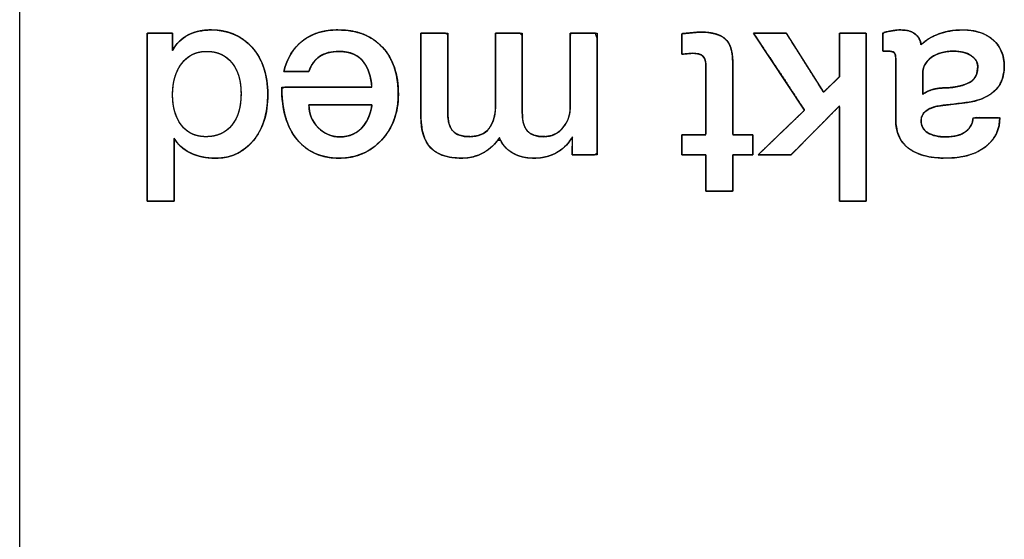
# Model space of a CAD drawing. Units: millimetres. Extents: x 5 to 1169, y 20 to 821.
# Drawn here: x 425 to 434, y 78 to 83 of the extents above; entities that cross this region are included whole.
import ezdxf

# ---------------------------------------------------------------- set-up
doc = ezdxf.new("R2010")
doc.units = ezdxf.units.MM
doc.layers.add('Silkprint', color=7, linetype='Continuous')

msp = doc.modelspace()

# ---------------------------------------------------------------- linework, layer by layer
at = {"layer": 'Silkprint', "color": 7, "linetype": 'Continuous'}
for points in [[(425.4186, 69.4092), (425.4186, 69.4092), (425.4186, 87.4092), (425.4186, 87.4092)], [(426.5377, 81.3766), (426.5377, 81.3766), (426.5377, 82.8502), (426.5377, 82.8502)], [(426.5377, 82.8502), (426.5377, 82.8502), (426.7605, 82.8502), (426.7605, 82.8502)], [(426.7605, 82.8502), (426.7605, 82.8502), (426.7605, 82.6974), (426.7605, 82.6974)], [(428.9399, 82.8502), (428.9399, 82.8502), (429.1752, 82.8502), (429.1752, 82.8502)], [(428.9399, 82.1195), (428.9399, 82.1195), (428.9399, 82.8502), (428.9399, 82.8502)], [(429.1752, 82.8502), (429.1752, 82.8502), (429.1752, 82.1546), (429.1752, 82.1546)], [(429.5941, 82.2083), (429.5941, 82.2083), (429.5941, 82.8502), (429.5941, 82.8502)], [(429.5941, 82.8502), (429.5941, 82.8502), (429.8294, 82.8502), (429.8294, 82.8502)], [(429.8294, 82.8502), (429.8294, 82.8502), (429.8294, 82.1546), (429.8294, 82.1546)], [(430.2504, 82.2022), (430.2504, 82.2022), (430.2504, 82.8502), (430.2504, 82.8502)], [(430.2504, 82.8502), (430.2504, 82.8502), (430.4857, 82.8502), (430.4857, 82.8502)], [(430.4857, 82.8502), (430.4857, 82.8502), (430.4857, 81.7832), (430.4857, 81.7832)], [(431.2286, 82.846), (431.2286, 82.846), (431.3876, 82.8605), (431.3876, 82.8605)], [(431.2286, 82.6665), (431.2286, 82.6665), (431.2286, 82.846), (431.2286, 82.846)], [(431.8602, 82.8502), (431.8602, 82.8502), (432.146, 82.8509), (432.146, 82.8509)], [(432.308, 82.1753), (432.308, 82.1753), (431.8602, 82.8502), (431.8602, 82.8502)], [(432.146, 82.8509), (432.146, 82.8509), (432.4732, 82.3321), (432.4732, 82.3321)], [(432.6135, 82.4684), (432.6135, 82.4684), (432.6135, 82.8502), (432.6135, 82.8502)], [(432.6135, 82.8502), (432.6135, 82.8502), (432.8487, 82.8502), (432.8487, 82.8502)], [(432.8487, 82.8502), (432.8487, 82.8502), (432.8487, 81.3766), (432.8487, 81.3766)], [(432.9953, 82.6933), (432.9953, 82.6933), (432.9953, 82.855), (432.9953, 82.855)], [(431.3194, 82.6748), (431.3194, 82.6748), (431.2286, 82.6665), (431.2286, 82.6665)], [(433.0407, 82.6933), (433.0407, 82.6933), (432.9953, 82.6933), (432.9953, 82.6933)], [(433.1068, 82.0927), (433.1068, 82.0927), (433.1068, 82.6334), (433.1068, 82.6334)], [(431.4412, 81.9586), (431.4412, 81.9586), (431.4412, 82.5551), (431.4412, 82.5551)], [(431.6765, 82.6046), (431.6765, 82.6046), (431.6765, 81.9586), (431.6765, 81.9586)], [(427.9576, 82.5158), (427.9576, 82.5158), (427.7367, 82.5158), (427.7367, 82.5158)], [(432.4732, 82.3321), (432.4732, 82.3321), (432.6135, 82.4684), (432.6135, 82.4684)], [(433.3441, 82.4931), (433.3441, 82.4931), (433.3441, 82.3136), (433.3441, 82.3136)], [(427.7182, 82.3776), (427.7182, 82.3776), (428.5106, 82.3776), (428.5106, 82.3776)], [(428.5106, 82.2228), (428.5106, 82.2228), (427.9576, 82.2228), (427.9576, 82.2228)], [(432.6135, 82.2124), (432.6135, 82.2124), (432.1883, 81.7832), (432.1883, 81.7832)], [(432.6135, 81.3766), (432.6135, 81.3766), (432.6135, 82.2124), (432.6135, 82.2124)], [(431.8994, 81.7832), (431.8994, 81.7832), (432.308, 82.1753), (432.308, 82.1753)], [(433.7857, 82.1093), (433.7857, 82.1093), (434.0211, 82.1093), (434.0211, 82.1093)], [(426.775, 81.9297), (426.775, 81.9297), (426.775, 81.3766), (426.775, 81.3766)], [(430.2669, 81.7832), (430.2669, 81.7832), (430.269, 81.9421), (430.269, 81.9421)], [(431.2286, 81.7832), (431.2286, 81.7832), (431.2286, 81.9586), (431.2286, 81.9586)], [(431.2286, 81.9586), (431.2286, 81.9586), (431.4412, 81.9586), (431.4412, 81.9586)], [(431.6765, 81.9586), (431.6765, 81.9586), (431.854, 81.9586), (431.854, 81.9586)], [(431.854, 81.9586), (431.854, 81.9586), (431.854, 81.7832), (431.854, 81.7832)], [(430.4857, 81.7832), (430.4857, 81.7832), (430.2669, 81.7832), (430.2669, 81.7832)], [(431.4412, 81.7832), (431.4412, 81.7832), (431.2286, 81.7832), (431.2286, 81.7832)], [(431.4412, 81.4633), (431.4412, 81.4633), (431.4412, 81.7832), (431.4412, 81.7832)], [(431.854, 81.7832), (431.854, 81.7832), (431.6765, 81.7832), (431.6765, 81.7832)], [(431.6765, 81.7832), (431.6765, 81.7832), (431.6765, 81.4633), (431.6765, 81.4633)], [(432.1883, 81.7832), (432.1883, 81.7832), (431.8994, 81.7832), (431.8994, 81.7832)], [(431.6765, 81.4633), (431.6765, 81.4633), (431.4412, 81.4633), (431.4412, 81.4633)], [(426.775, 81.3766), (426.775, 81.3766), (426.5377, 81.3766), (426.5377, 81.3766)], [(432.8487, 81.3766), (432.8487, 81.3766), (432.6135, 81.3766), (432.6135, 81.3766)]]:
    msp.add_open_spline(points, degree=3, dxfattribs=at)
for points, degree, knots in [([(426.7605, 82.6974), (426.7731, 82.7202), (426.7871, 82.7416), (426.8027, 82.7613), (426.8197, 82.7796), (426.8383, 82.7963), (426.8583, 82.8115), (426.8799, 82.8251), (426.9029, 82.8372), (426.9268, 82.8478), (426.9515, 82.8568), (426.9769, 82.8643), (427.003, 82.8703), (427.0299, 82.8747), (427.0575, 82.8776), (427.0858, 82.879), (427.1326, 82.8781), (427.1883, 82.8722), (427.2408, 82.8612), (427.2902, 82.8449), (427.3366, 82.8233), (427.38, 82.7966), (427.4202, 82.7646), (427.4575, 82.7273), (427.4909, 82.6857), (427.5198, 82.6405), (427.544, 82.592), (427.5636, 82.5401), (427.5787, 82.4847), (427.5891, 82.4259), (427.5949, 82.3637), (427.5962, 82.2984), (427.593, 82.2349), (427.5855, 82.1748), (427.5737, 82.1182), (427.5576, 82.0649), (427.5372, 82.0151), (427.5124, 81.9687), (427.4833, 81.9257), (427.4501, 81.8864), (427.4143, 81.852), (427.3761, 81.8228), (427.3354, 81.7988), (427.2923, 81.7799), (427.2467, 81.7662), (427.1987, 81.7577), (427.1483, 81.7543), (427.1129, 81.7548), (427.0814, 81.7569), (427.0509, 81.7606), (427.0213, 81.7659), (426.9927, 81.7727), (426.965, 81.7811), (426.9383, 81.7911), (426.9125, 81.8026), (426.8882, 81.8155), (426.8657, 81.8296), (426.8451, 81.8449), (426.8264, 81.8614), (426.8095, 81.8791), (426.7945, 81.8981), (426.7813, 81.9183), (426.775, 81.9239), (426.775, 81.8774), (426.775, 81.796), (426.775, 81.6945), (426.775, 81.5873), (426.775, 81.4891), (426.775, 81.4145), (426.775, 81.378), (426.7683, 81.3766), (426.7431, 81.3766), (426.7049, 81.3766), (426.6599, 81.3766), (426.6144, 81.3766), (426.5748, 81.3766), (426.5471, 81.3766), (426.5377, 81.377), (426.5377, 81.4551), (426.5377, 81.6408), (426.5377, 81.8953), (426.5377, 82.1796), (426.5377, 82.455), (426.5377, 82.6825), (426.5377, 82.8234), (426.5393, 82.8502), (426.5567, 82.8502), (426.5886, 82.8502), (426.6291, 82.8502), (426.6723, 82.8502), (426.7124, 82.8502), (426.7434, 82.8502), (426.7594, 82.8502), (426.7605, 82.8467), (426.7605, 82.8312), (426.7605, 82.8071), (426.7605, 82.7783), (426.7605, 82.749), (426.7605, 82.723), (426.7605, 82.7044), (426.7605, 82.6974)], 1, [0, 0, 0.005102, 0.010096, 0.015017, 0.019901, 0.024784, 0.029702, 0.034692, 0.039778, 0.044892, 0.050029, 0.055209, 0.060453, 0.065778, 0.071204, 0.076746, 0.085905, 0.09684, 0.107339, 0.117524, 0.127526, 0.137485, 0.147544, 0.157838, 0.168291, 0.178763, 0.189371, 0.20023, 0.211449, 0.223123, 0.23534, 0.248113, 0.260546, 0.272387, 0.283707, 0.294587, 0.305119, 0.315406, 0.325554, 0.335613, 0.345319, 0.354729, 0.36397, 0.373175, 0.38248, 0.392014, 0.401899, 0.408813, 0.414983, 0.420996, 0.426871, 0.432627, 0.438285, 0.443865, 0.449391, 0.45477, 0.459953, 0.464969, 0.469853, 0.474641, 0.479373, 0.484087, 0.485746, 0.494855, 0.510764, 0.530621, 0.551575, 0.570774, 0.585367, 0.592501, 0.593832, 0.598768, 0.606245, 0.61504, 0.623928, 0.631688, 0.637094, 0.63894, 0.654218, 0.690534, 0.740292, 0.795894, 0.849743, 0.894241, 0.921791, 0.927038, 0.930449, 0.936688, 0.944605, 0.953052, 0.960881, 0.966943, 0.970089, 0.970801, 0.973821, 0.978538, 0.984163, 0.98991, 0.99499, 0.998616, 1, 1]), ([(426.7605, 82.6974), (426.7908, 82.758), (426.8358, 82.8034), (426.8957, 82.8337), (426.9555, 82.8639), (427.0227, 82.8791), (427.0969, 82.8791), (427.2483, 82.8791), (427.3693, 82.8275), (427.4602, 82.7243), (427.551, 82.6211), (427.5963, 82.4842), (427.5963, 82.3136), (427.5963, 82.1444), (427.5537, 82.0088), (427.4684, 81.9071), (427.3831, 81.8052), (427.2737, 81.7543), (427.1403, 81.7543), (427.0563, 81.7543), (426.9817, 81.7698), (426.9164, 81.8008), (426.8509, 81.8317), (426.8039, 81.8747), (426.775, 81.9297)], 3, [0, 0, 0, 0, 0.125, 0.125, 0.125, 0.25, 0.25, 0.25, 0.375, 0.375, 0.375, 0.5, 0.5, 0.5, 0.625, 0.625, 0.625, 0.75, 0.75, 0.75, 0.875, 0.875, 0.875, 1, 1, 1, 1]), ([(427.7367, 82.5158), (427.7504, 82.5628), (427.7671, 82.6067), (427.787, 82.6476), (427.8099, 82.6853), (427.8358, 82.72), (427.8649, 82.7517), (427.897, 82.7802), (427.932, 82.8055), (427.9697, 82.827), (428.0101, 82.8449), (428.0532, 82.859), (428.0989, 82.8693), (428.1473, 82.876), (428.1984, 82.8789), (428.2619, 82.8776), (428.3262, 82.8704), (428.3862, 82.8573), (428.442, 82.8383), (428.4936, 82.8134), (428.541, 82.7826), (428.5842, 82.7459), (428.623, 82.7035), (428.6564, 82.6566), (428.6843, 82.6052), (428.7067, 82.5494), (428.7236, 82.4891), (428.735, 82.4243), (428.7409, 82.3551), (428.7413, 82.2849), (428.7359, 82.2203), (428.7249, 82.1589), (428.708, 82.1007), (428.6855, 82.0458), (428.6571, 81.9942), (428.6231, 81.9458), (428.5833, 81.9007), (428.5399, 81.8611), (428.4932, 81.8277), (428.4434, 81.8006), (428.3904, 81.7797), (428.3343, 81.765), (428.275, 81.7566), (428.2124, 81.7543), (428.1496, 81.7584), (428.0906, 81.7688), (428.0355, 81.7856), (427.9842, 81.8088), (427.9367, 81.8382), (427.8931, 81.8741), (427.8534, 81.9163), (427.8182, 81.9643), (427.7882, 82.0177), (427.7636, 82.0765), (427.7443, 82.1407), (427.7303, 82.2103), (427.7216, 82.2853), (427.7182, 82.3656), (427.7497, 82.3776), (427.851, 82.3776), (427.9971, 82.3776), (428.1618, 82.3776), (428.3191, 82.3776), (428.4428, 82.3776), (428.5069, 82.3776), (428.5073, 82.4046), (428.5014, 82.4402), (428.494, 82.4734), (428.4849, 82.504), (428.4744, 82.5322), (428.4622, 82.5579), (428.4485, 82.581), (428.4304, 82.6057), (428.4074, 82.6297), (428.3811, 82.6498), (428.3517, 82.6659), (428.3191, 82.6781), (428.2833, 82.6863), (428.2444, 82.6905), (428.2084, 82.691), (428.1807, 82.6894), (428.1544, 82.6859), (428.1297, 82.6807), (428.1064, 82.6738), (428.0846, 82.665), (428.0643, 82.6545), (428.0455, 82.6422), (428.0282, 82.6282), (428.0124, 82.6128), (427.9981, 82.5957), (427.9854, 82.5772), (427.9742, 82.5571), (427.9646, 82.5355), (427.9573, 82.5158), (427.9424, 82.5158), (427.9099, 82.5158), (427.8669, 82.5158), (427.8209, 82.5158), (427.7789, 82.5158), (427.7485, 82.5158), (427.7367, 82.5158)], 1, [0, 0, 0.009577, 0.018775, 0.027658, 0.036299, 0.044778, 0.053176, 0.06158, 0.07003, 0.078528, 0.087164, 0.096029, 0.105202, 0.11476, 0.124767, 0.137198, 0.14984, 0.161857, 0.173389, 0.184596, 0.195651, 0.206735, 0.217969, 0.22924, 0.24068, 0.252451, 0.264701, 0.277562, 0.291147, 0.304883, 0.317565, 0.329765, 0.341605, 0.353216, 0.364741, 0.376323, 0.388072, 0.399578, 0.410799, 0.421896, 0.433036, 0.444384, 0.456097, 0.468351, 0.480667, 0.492383, 0.503655, 0.514659, 0.525584, 0.536623, 0.547962, 0.559616, 0.571593, 0.584063, 0.597174, 0.611057, 0.62582, 0.641553, 0.64813, 0.667955, 0.69653, 0.72875, 0.759512, 0.783712, 0.796246, 0.801527, 0.808596, 0.815243, 0.821494, 0.827378, 0.83293, 0.838193, 0.844181, 0.8507, 0.857165, 0.863728, 0.870534, 0.877714, 0.885376, 0.892418, 0.897846, 0.903019, 0.907967, 0.91272, 0.917315, 0.921791, 0.926191, 0.930537, 0.934861, 0.939204, 0.943605, 0.9481, 0.952727, 0.956841, 0.959755, 0.966123, 0.974525, 0.983536, 0.991734, 0.997696, 1, 1]), ([(427.7367, 82.5158), (427.7656, 82.6314), (427.8207, 82.7208), (427.9018, 82.7841), (427.983, 82.8474), (428.0869, 82.8791), (428.2135, 82.8791), (428.3786, 82.8791), (428.5079, 82.8288), (428.6014, 82.7284), (428.695, 82.628), (428.7418, 82.4897), (428.7418, 82.3136), (428.7418, 82.1526), (428.693, 82.0191), (428.5952, 81.9132), (428.4976, 81.8072), (428.373, 81.7543), (428.2217, 81.7543), (428.0662, 81.7543), (427.9435, 81.8083), (427.8534, 81.9163), (427.7632, 82.0243), (427.7182, 82.178), (427.7182, 82.3776)], 3, [0, 0, 0, 0, 0.125, 0.125, 0.125, 0.25, 0.25, 0.25, 0.375, 0.375, 0.375, 0.5, 0.5, 0.5, 0.625, 0.625, 0.625, 0.75, 0.75, 0.75, 0.875, 0.875, 0.875, 1, 1, 1, 1]), ([(433.3297, 82.749), (433.3604, 82.7767), (433.3971, 82.8019), (433.4398, 82.8246), (433.4884, 82.8448), (433.5407, 82.8608), (433.5957, 82.8718), (433.6534, 82.8779), (433.7217, 82.8785), (433.8024, 82.8689), (433.8732, 82.8474), (433.9342, 82.8141), (433.9849, 82.7695), (434.0228, 82.717), (434.0476, 82.6575), (434.0592, 82.5908), (434.0578, 82.5169), (434.0435, 82.4496), (434.0163, 82.3923), (433.9763, 82.3448), (433.9252, 82.3067), (433.8668, 82.2769), (433.8013, 82.2553), (433.7287, 82.242), (433.6543, 82.2335), (433.5853, 82.2253), (433.5217, 82.2174), (433.4624, 82.2089), (433.4013, 82.1863), (433.3589, 82.1562), (433.3352, 82.1185), (433.3299, 82.0759), (433.3357, 82.042), (433.3494, 82.0128), (433.3711, 81.9886), (433.4007, 81.9693), (433.4363, 81.9548), (433.4777, 81.9452), (433.5247, 81.9405), (433.5797, 81.9409), (433.6321, 81.9479), (433.6771, 81.9616), (433.7148, 81.982), (433.7448, 82.0081), (433.7666, 82.0371), (433.7802, 82.069), (433.7856, 82.1037), (433.8149, 82.1093), (433.8963, 82.1093), (433.9816, 82.1093), (434.0211, 82.1093), (434.0131, 82.0336), (433.9892, 81.9655), (433.9494, 81.9049), (433.8929, 81.8512), (433.8173, 81.8058), (433.7277, 81.7746), (433.6241, 81.7577), (433.5108, 81.7548), (433.4113, 81.7642), (433.3252, 81.7851), (433.2527, 81.8176), (433.1939, 81.8616), (433.15, 81.9168), (433.1214, 81.9829), (433.1079, 82.0601), (433.1068, 82.1298), (433.1068, 82.2987), (433.1068, 82.5027), (433.1068, 82.6278), (433.1062, 82.6465), (433.1037, 82.6609), (433.0993, 82.6722), (433.093, 82.6805), (433.0841, 82.6862), (433.0722, 82.6902), (433.0572, 82.6926), (433.0406, 82.6933), (433.032, 82.6933), (433.0153, 82.6933), (433, 82.6933), (432.9953, 82.6949), (432.9953, 82.7323), (432.9953, 82.7934), (432.9953, 82.8439), (433.0044, 82.8569), (433.0274, 82.8617), (433.0494, 82.8662), (433.0705, 82.8702), (433.0905, 82.8737), (433.109, 82.8764), (433.1259, 82.8782), (433.1412, 82.879), (433.1751, 82.878), (433.2131, 82.8725), (433.2457, 82.8623), (433.2726, 82.8476), (433.2943, 82.8286), (433.3111, 82.8058), (433.3228, 82.7793), (433.3297, 82.749)], 1, [0, 0, 0.007783, 0.016166, 0.025271, 0.035171, 0.045463, 0.056024, 0.066944, 0.079798, 0.095088, 0.109018, 0.122094, 0.134811, 0.146996, 0.159138, 0.171875, 0.185778, 0.198726, 0.210674, 0.222353, 0.234354, 0.246693, 0.259673, 0.273574, 0.287667, 0.300741, 0.312793, 0.324071, 0.336327, 0.346118, 0.354495, 0.362576, 0.369064, 0.375123, 0.381245, 0.387887, 0.395127, 0.403117, 0.412021, 0.42236, 0.432313, 0.441175, 0.449231, 0.45672, 0.463562, 0.470083, 0.476686, 0.482293, 0.497628, 0.513681, 0.521108, 0.535425, 0.549015, 0.562663, 0.577329, 0.59393, 0.611784, 0.63154, 0.652864, 0.671684, 0.688352, 0.703307, 0.717133, 0.730398, 0.743965, 0.758703, 0.771823, 0.803615, 0.842012, 0.86555, 0.869079, 0.871826, 0.874113, 0.876074, 0.878058, 0.880428, 0.883281, 0.8864, 0.888024, 0.891174, 0.894046, 0.894989, 0.902028, 0.913511, 0.923019, 0.92601, 0.930434, 0.934665, 0.9387, 0.942528, 0.946051, 0.949248, 0.952127, 0.95851, 0.965742, 0.972151, 0.977933, 0.983359, 0.98868, 0.994149, 1, 1]), ([(432.9953, 82.855), (433.0259, 82.8615), (433.0541, 82.8674), (433.0799, 82.8719), (433.1058, 82.8766), (433.1277, 82.8791), (433.1456, 82.8791), (433.2027, 82.8791), (433.2464, 82.8677), (433.2763, 82.845), (433.3063, 82.8223), (433.3241, 82.7903), (433.3297, 82.749)], 3, [0, 0, 0, 0, 0.25, 0.25, 0.25, 0.5, 0.5, 0.5, 0.75, 0.75, 0.75, 1, 1, 1, 1]), ([(433.3297, 82.749), (433.3651, 82.7862), (433.4156, 82.8171), (433.4806, 82.8419), (433.5453, 82.8666), (433.6169, 82.8791), (433.6949, 82.8791), (433.8085, 82.8791), (433.8979, 82.8498), (433.9629, 82.7913), (434.0279, 82.7329), (434.0602, 82.6568), (434.0602, 82.5633), (434.0602, 82.4629), (434.0286, 82.3868), (433.9653, 82.3353), (433.902, 82.2836), (433.8212, 82.2524), (433.7228, 82.2413), (433.6244, 82.2303), (433.5395, 82.22), (433.4679, 82.2104), (433.3758, 82.187), (433.3297, 82.145), (433.3297, 82.0845), (433.3297, 82.0364), (433.3492, 82.0002), (433.3885, 81.9762), (433.4277, 81.9521), (433.481, 81.94), (433.5484, 81.94), (433.6254, 81.94), (433.6843, 81.9566), (433.7249, 81.9896), (433.7655, 82.0226), (433.7857, 82.0625), (433.7857, 82.1093)], 3, [0, 0, 0, 0, 0.083333, 0.083333, 0.083333, 0.166667, 0.166667, 0.166667, 0.25, 0.25, 0.25, 0.333333, 0.333333, 0.333333, 0.416667, 0.416667, 0.416667, 0.5, 0.5, 0.5, 0.583333, 0.583333, 0.583333, 0.666667, 0.666667, 0.666667, 0.75, 0.75, 0.75, 0.833333, 0.833333, 0.833333, 0.916667, 0.916667, 0.916667, 1, 1, 1, 1]), ([(428.9399, 82.8502), (428.9821, 82.8502), (429.0716, 82.8502), (429.1529, 82.8502), (429.1752, 82.8375), (429.1752, 82.6542), (429.1752, 82.3796), (429.1752, 82.178), (429.1763, 82.1205), (429.1834, 82.0701), (429.1969, 82.0284), (429.217, 81.9957), (429.2444, 81.9713), (429.2807, 81.9542), (429.3258, 81.9445), (429.3803, 81.9422), (429.4359, 81.9496), (429.483, 81.9675), (429.5217, 81.9962), (429.5519, 82.0351), (429.5741, 82.0813), (429.588, 82.1343), (429.5939, 82.1941), (429.5941, 82.2813), (429.5941, 82.51), (429.5941, 82.7499), (429.5944, 82.8502), (429.642, 82.8502), (429.7328, 82.8502), (429.8113, 82.8502), (429.8294, 82.8307), (429.8294, 82.635), (429.8294, 82.3601), (429.8294, 82.1705), (429.8308, 82.1165), (429.8384, 82.0667), (429.8524, 82.0257), (429.8729, 81.9936), (429.9007, 81.9697), (429.9368, 81.9532), (429.9811, 81.9441), (430.0335, 81.9424), (430.0849, 81.951), (430.1306, 81.9709), (430.1705, 82.002), (430.2042, 82.0433), (430.2289, 82.0894), (430.2442, 82.1396), (430.2503, 82.1938), (430.2504, 82.2892), (430.2504, 82.5262), (430.2504, 82.7631), (430.2515, 82.8502), (430.3042, 82.8502), (430.396, 82.8502), (430.4714, 82.8502), (430.4857, 82.8078), (430.4857, 82.4899), (430.4857, 82.0693), (430.4857, 81.7981), (430.4629, 81.7832), (430.3861, 81.7832), (430.3036, 81.7832), (430.2669, 81.7832), (430.2673, 81.8136), (430.2681, 81.8745), (430.2688, 81.9285), (430.2609, 81.9277), (430.2332, 81.8876), (430.2004, 81.8522), (430.1625, 81.8215), (430.1148, 81.7936), (430.0599, 81.7721), (430.0008, 81.759), (429.9374, 81.7543), (429.8788, 81.7572), (429.825, 81.7671), (429.7758, 81.7839), (429.7312, 81.8076), (429.6929, 81.8371), (429.6619, 81.8721), (429.6381, 81.9125), (429.6141, 81.9114), (429.581, 81.8718), (429.5428, 81.8373), (429.4995, 81.8077), (429.4518, 81.7837), (429.401, 81.7669), (429.3473, 81.7571), (429.2861, 81.7543), (429.1955, 81.7622), (429.1191, 81.7831), (429.0568, 81.8169), (429.0086, 81.8638), (428.9732, 81.9248), (428.9505, 82.0002), (428.9404, 82.0901), (428.9399, 82.1886), (428.9399, 82.4411), (428.9399, 82.7191), (428.9399, 82.8502)], 1, [0, 0, 0.004861, 0.015176, 0.024543, 0.027492, 0.048613, 0.080249, 0.103473, 0.110094, 0.115963, 0.121004, 0.125429, 0.129658, 0.134273, 0.13959, 0.145877, 0.152332, 0.158144, 0.163689, 0.16937, 0.175273, 0.181585, 0.188501, 0.19855, 0.224893, 0.252529, 0.264084, 0.269568, 0.280033, 0.289074, 0.292137, 0.314686, 0.346348, 0.368196, 0.374418, 0.38022, 0.385208, 0.389597, 0.393817, 0.398386, 0.403601, 0.409644, 0.415645, 0.421379, 0.427211, 0.433351, 0.439375, 0.445419, 0.451704, 0.4627, 0.489995, 0.517289, 0.52732, 0.533394, 0.543972, 0.552654, 0.557809, 0.594429, 0.642877, 0.67412, 0.677257, 0.686106, 0.695616, 0.699841, 0.703338, 0.710358, 0.716577, 0.717493, 0.723106, 0.728665, 0.734281, 0.74065, 0.747438, 0.754415, 0.761734, 0.7685, 0.774795, 0.780786, 0.786607, 0.792173, 0.797558, 0.802961, 0.80573, 0.811669, 0.817605, 0.823649, 0.8298, 0.83596, 0.842253, 0.849313, 0.859786, 0.86891, 0.877072, 0.884822, 0.892944, 0.90202, 0.912437, 0.923785, 0.952872, 0.984904, 1, 1]), ([(431.4412, 82.5551), (431.4404, 82.5782), (431.4379, 82.5985), (431.4337, 82.6162), (431.4279, 82.6311), (431.4204, 82.6433), (431.4111, 82.6528), (431.3991, 82.6606), (431.3841, 82.6666), (431.3664, 82.671), (431.3457, 82.6737), (431.3222, 82.6748), (431.3132, 82.6742), (431.295, 82.6725), (431.2713, 82.6704), (431.2482, 82.6683), (431.2322, 82.6668), (431.2286, 82.6683), (431.2286, 82.6925), (431.2286, 82.7349), (431.2286, 82.7828), (431.2286, 82.8237), (431.2286, 82.8451), (431.2371, 82.8467), (431.267, 82.8495), (431.3081, 82.8532), (431.3492, 82.857), (431.3791, 82.8597), (431.3998, 82.8604), (431.4514, 82.8576), (431.4974, 82.8511), (431.5376, 82.8407), (431.5722, 82.8265), (431.601, 82.8085), (431.6245, 82.7864), (431.6436, 82.7592), (431.6584, 82.7268), (431.6687, 82.6894), (431.6748, 82.6467), (431.6765, 82.6038), (431.6765, 82.5374), (431.6765, 82.3956), (431.6765, 82.2237), (431.6765, 82.0669), (431.6765, 81.9703), (431.6815, 81.9586), (431.7104, 81.9586), (431.7546, 81.9586), (431.8015, 81.9586), (431.8388, 81.9586), (431.854, 81.9586), (431.854, 81.9436), (431.854, 81.9067), (431.854, 81.8604), (431.854, 81.8167), (431.854, 81.7881), (431.8508, 81.7832), (431.8242, 81.7832), (431.7811, 81.7832), (431.7339, 81.7832), (431.6949, 81.7832), (431.6767, 81.7832), (431.6765, 81.7612), (431.6765, 81.6974), (431.6765, 81.6136), (431.6765, 81.5324), (431.6765, 81.476), (431.674, 81.4633), (431.6423, 81.4633), (431.5868, 81.4633), (431.524, 81.4633), (431.4703, 81.4633), (431.4423, 81.4633), (431.4412, 81.4803), (431.4412, 81.5406), (431.4412, 81.6232), (431.4412, 81.7059), (431.4412, 81.7661), (431.4402, 81.7832), (431.4148, 81.7832), (431.3664, 81.7832), (431.3096, 81.7832), (431.2594, 81.7832), (431.2308, 81.7832), (431.2286, 81.7901), (431.2286, 81.8211), (431.2286, 81.8656), (431.2286, 81.9115), (431.2286, 81.9465), (431.2288, 81.9586), (431.2507, 81.9586), (431.2974, 81.9586), (431.3539, 81.9586), (431.4055, 81.9586), (431.4373, 81.9586), (431.4412, 81.9753), (431.4412, 82.0727), (431.4412, 82.2211), (431.4412, 82.3788), (431.4412, 82.504), (431.4412, 82.5551)], 1, [0, 0, 0.005363, 0.010125, 0.014332, 0.018047, 0.021366, 0.02446, 0.027775, 0.031509, 0.035759, 0.040594, 0.046057, 0.048153, 0.052375, 0.057913, 0.063287, 0.067016, 0.067925, 0.073538, 0.083361, 0.09448, 0.103979, 0.108945, 0.110946, 0.117924, 0.127493, 0.137062, 0.144039, 0.148849, 0.160842, 0.171605, 0.181245, 0.18991, 0.197802, 0.205295, 0.213007, 0.221253, 0.230274, 0.240258, 0.250229, 0.265639, 0.298531, 0.338415, 0.374803, 0.397206, 0.400164, 0.406889, 0.417136, 0.428024, 0.43667, 0.440193, 0.443674, 0.452218, 0.462977, 0.473103, 0.479748, 0.481111, 0.487267, 0.497265, 0.508224, 0.517262, 0.521496, 0.526588, 0.541401, 0.560832, 0.579685, 0.592766, 0.59577, 0.603128, 0.616005, 0.630579, 0.643032, 0.649541, 0.653506, 0.667485, 0.686659, 0.705833, 0.719812, 0.723776, 0.729657, 0.740908, 0.754076, 0.765711, 0.772359, 0.774055, 0.781228, 0.791565, 0.802219, 0.810341, 0.813133, 0.818205, 0.829029, 0.842156, 0.854131, 0.861504, 0.865481, 0.88808, 0.922517, 0.959106, 0.988162, 1, 1]), ([(431.3876, 82.8605), (431.4908, 82.8605), (431.5647, 82.8409), (431.6094, 82.8017), (431.6542, 82.7624), (431.6765, 82.6967), (431.6765, 82.6046)], 3, [0, 0, 0, 0, 0.5, 0.5, 0.5, 1, 1, 1, 1]), ([(432.8487, 81.3766), (432.8393, 81.3766), (432.8145, 81.3766), (432.7792, 81.3766), (432.7381, 81.3766), (432.6963, 81.3766), (432.6585, 81.3766), (432.6296, 81.3766), (432.6146, 81.3766), (432.6135, 81.3918), (432.6135, 81.4635), (432.6135, 81.5785), (432.6135, 81.7196), (432.6135, 81.8693), (432.6135, 82.0104), (432.6135, 82.1254), (432.6135, 82.1972), (432.6115, 82.2104), (432.5843, 82.1829), (432.5321, 82.1303), (432.4638, 82.0613), (432.3881, 81.9849), (432.3139, 81.91), (432.25, 81.8455), (432.2052, 81.8002), (432.1883, 81.7832), (432.1768, 81.7832), (432.1464, 81.7832), (432.1029, 81.7832), (432.0525, 81.7832), (432.0011, 81.7832), (431.9547, 81.7832), (431.9192, 81.7832), (431.9007, 81.7832), (431.9068, 81.7903), (431.9419, 81.8239), (431.9981, 81.8779), (432.0671, 81.9441), (432.1403, 82.0143), (432.2092, 82.0805), (432.2655, 82.1345), (432.3006, 82.1681), (432.3059, 82.1784), (432.2773, 82.2216), (432.2223, 82.3044), (432.1504, 82.4128), (432.0707, 82.533), (431.9925, 82.6507), (431.9252, 82.7522), (431.878, 82.8233), (431.8602, 82.8502), (431.8715, 82.8502), (431.9017, 82.8503), (431.9446, 82.8504), (431.9945, 82.8505), (432.0454, 82.8506), (432.0913, 82.8507), (432.1264, 82.8508), (432.1447, 82.8509), (432.1519, 82.8414), (432.18, 82.7969), (432.2251, 82.7255), (432.2803, 82.6379), (432.3389, 82.545), (432.3941, 82.4574), (432.4392, 82.386), (432.4672, 82.3415), (432.4738, 82.3327), (432.4828, 82.3414), (432.5, 82.3581), (432.5226, 82.38), (432.5475, 82.4043), (432.572, 82.4281), (432.5931, 82.4486), (432.6079, 82.4629), (432.6135, 82.4684), (432.6135, 82.4835), (432.6135, 82.5238), (432.6135, 82.5812), (432.6135, 82.6478), (432.6135, 82.7158), (432.6135, 82.7771), (432.6135, 82.824), (432.6135, 82.8484), (432.6178, 82.8502), (432.6379, 82.8502), (432.6703, 82.8502), (432.71, 82.8502), (432.7522, 82.8502), (432.7918, 82.8502), (432.8242, 82.8502), (432.8444, 82.8502), (432.8487, 82.8433), (432.8487, 82.7491), (432.8487, 82.5683), (432.8487, 82.3315), (432.8487, 82.0692), (432.8487, 81.812), (432.8487, 81.5905), (432.8487, 81.4351), (432.8487, 81.3766)], 1, [0, 0, 0.001436, 0.005245, 0.010677, 0.016984, 0.023415, 0.029222, 0.033655, 0.035966, 0.038306, 0.049326, 0.067003, 0.088674, 0.111676, 0.133346, 0.151023, 0.162044, 0.164092, 0.170027, 0.181414, 0.196331, 0.212851, 0.22905, 0.243004, 0.252788, 0.256477, 0.258241, 0.26292, 0.269592, 0.277338, 0.285238, 0.292371, 0.297816, 0.300654, 0.302093, 0.30956, 0.321537, 0.33622, 0.351805, 0.366488, 0.378465, 0.385932, 0.387712, 0.395668, 0.410934, 0.430931, 0.453078, 0.474796, 0.493503, 0.506619, 0.511564, 0.51331, 0.517938, 0.524539, 0.532202, 0.540017, 0.547073, 0.55246, 0.555268, 0.557098, 0.565185, 0.578157, 0.594061, 0.610941, 0.626845, 0.639817, 0.647904, 0.649594, 0.651515, 0.655202, 0.660031, 0.66538, 0.670625, 0.675143, 0.67831, 0.679505, 0.681836, 0.688019, 0.696837, 0.707074, 0.717514, 0.726941, 0.734137, 0.737888, 0.738599, 0.7417, 0.746675, 0.752773, 0.759246, 0.765344, 0.770319, 0.77342, 0.774665, 0.78914, 0.816915, 0.853298, 0.893592, 0.933104, 0.967139, 0.991002, 1, 1]), ([(426.7605, 82.3094), (426.7605, 82.2007), (426.7863, 82.1123), (426.8375, 82.0442), (426.8888, 81.9762), (426.96, 81.9421), (427.0516, 81.9421), (427.1499, 81.9421), (427.2259, 81.9755), (427.2799, 82.0422), (427.3339, 82.1089), (427.3611, 82.2022), (427.3611, 82.3219), (427.3611, 82.4346), (427.3342, 82.5245), (427.281, 82.5911), (427.2276, 82.6579), (427.154, 82.6912), (427.0597, 82.6912), (426.9669, 82.6912), (426.894, 82.6559), (426.8407, 82.5849), (426.7873, 82.5141), (426.7605, 82.4223), (426.7605, 82.3094)], 3, [0, 0, 0, 0, 0.125, 0.125, 0.125, 0.25, 0.25, 0.25, 0.375, 0.375, 0.375, 0.5, 0.5, 0.5, 0.625, 0.625, 0.625, 0.75, 0.75, 0.75, 0.875, 0.875, 0.875, 1, 1, 1, 1]), ([(426.7605, 82.3094), (426.761, 82.2837), (426.7625, 82.2587), (426.7649, 82.2346), (426.7684, 82.2112), (426.7728, 82.1887), (426.7783, 82.1669), (426.7847, 82.1458), (426.7921, 82.1256), (426.8005, 82.1061), (426.8098, 82.0875), (426.8202, 82.0696), (426.8315, 82.0524), (426.8437, 82.0362), (426.8568, 82.0212), (426.8707, 82.0074), (426.8853, 81.995), (426.9007, 81.9839), (426.9168, 81.9741), (426.9337, 81.9656), (426.9514, 81.9584), (426.9699, 81.9525), (426.9892, 81.948), (427.0092, 81.9447), (427.03, 81.9427), (427.0516, 81.9421), (427.0748, 81.9427), (427.0971, 81.9446), (427.1185, 81.9478), (427.1391, 81.9523), (427.1589, 81.9581), (427.1778, 81.9651), (427.1958, 81.9735), (427.213, 81.9831), (427.2293, 81.994), (427.2448, 82.0061), (427.2595, 82.0196), (427.2733, 82.0343), (427.2862, 82.0503), (427.2982, 82.0673), (427.3091, 82.0854), (427.3189, 82.1044), (427.3278, 82.1245), (427.3356, 82.1456), (427.3423, 82.1678), (427.3481, 82.1909), (427.3527, 82.2151), (427.3564, 82.2402), (427.359, 82.2664), (427.3606, 82.2936), (427.3611, 82.3219), (427.3606, 82.3485), (427.359, 82.3742), (427.3564, 82.3991), (427.3528, 82.423), (427.3482, 82.4461), (427.3426, 82.4683), (427.3359, 82.4897), (427.3282, 82.5101), (427.3195, 82.5297), (427.3097, 82.5483), (427.299, 82.5661), (427.2872, 82.583), (427.2745, 82.5989), (427.2609, 82.6137), (427.2465, 82.6271), (427.2314, 82.6393), (427.2154, 82.6502), (427.1987, 82.6598), (427.1812, 82.6681), (427.1629, 82.6752), (427.1439, 82.6809), (427.124, 82.6854), (427.1034, 82.6886), (427.0819, 82.6905), (427.0597, 82.6912), (427.0378, 82.6905), (427.0167, 82.6885), (426.9963, 82.6851), (426.9767, 82.6803), (426.9579, 82.6742), (426.9398, 82.6667), (426.9225, 82.6579), (426.9059, 82.6477), (426.8901, 82.6361), (426.875, 82.6232), (426.8607, 82.6089), (426.8472, 82.5932), (426.8344, 82.5763), (426.8226, 82.5585), (426.8118, 82.5399), (426.8021, 82.5205), (426.7934, 82.5002), (426.7857, 82.4792), (426.779, 82.4574), (426.7733, 82.4347), (426.7687, 82.4113), (426.7651, 82.387), (426.7625, 82.3619), (426.761, 82.3361), (426.7605, 82.3094)], 1, [0, 0, 0.011865, 0.023388, 0.034589, 0.04549, 0.056113, 0.066484, 0.076629, 0.086577, 0.096358, 0.106003, 0.115545, 0.125018, 0.134425, 0.143617, 0.152613, 0.161462, 0.17022, 0.178942, 0.187684, 0.196503, 0.205454, 0.214588, 0.223957, 0.233606, 0.243578, 0.254275, 0.264611, 0.274624, 0.284357, 0.293853, 0.303163, 0.312338, 0.321431, 0.330498, 0.339595, 0.348776, 0.358094, 0.367584, 0.377182, 0.386915, 0.396826, 0.406956, 0.417343, 0.428023, 0.439028, 0.450389, 0.462132, 0.474282, 0.486861, 0.499891, 0.512176, 0.524076, 0.535611, 0.546802, 0.557674, 0.568253, 0.578567, 0.588648, 0.598529, 0.608244, 0.617829, 0.627324, 0.636757, 0.646015, 0.655104, 0.664076, 0.672984, 0.681883, 0.690828, 0.699872, 0.709068, 0.718465, 0.728111, 0.738048, 0.748316, 0.758426, 0.768223, 0.777753, 0.787064, 0.796209, 0.805241, 0.814218, 0.823199, 0.832242, 0.841403, 0.850738, 0.860299, 0.870094, 0.87995, 0.889874, 0.899902, 0.910067, 0.920405, 0.930945, 0.941718, 0.952753, 0.964075, 0.975709, 0.987677, 1, 1]), ([(428.5106, 82.3776), (428.501, 82.4697), (428.4783, 82.5406), (428.4422, 82.5902), (428.3954, 82.6576), (428.3215, 82.6912), (428.2207, 82.6912), (428.1515, 82.6912), (428.0948, 82.6761), (428.0507, 82.6459), (428.0067, 82.6156), (427.9754, 82.5722), (427.9576, 82.5158)], 3, [0, 0, 0, 0, 0.25, 0.25, 0.25, 0.5, 0.5, 0.5, 0.75, 0.75, 0.75, 1, 1, 1, 1]), ([(431.4412, 82.5551), (431.4412, 82.6004), (431.4327, 82.6317), (431.4155, 82.6489), (431.3983, 82.6661), (431.3662, 82.6748), (431.3194, 82.6748)], 3, [0, 0, 0, 0, 0.5, 0.5, 0.5, 1, 1, 1, 1]), ([(433.1068, 82.6334), (433.1068, 82.6568), (433.102, 82.6727), (433.0924, 82.681), (433.0827, 82.6892), (433.0654, 82.6933), (433.0407, 82.6933)], 3, [0, 0, 0, 0, 0.5, 0.5, 0.5, 1, 1, 1, 1]), ([(433.3441, 82.4931), (433.3441, 82.489), (433.3441, 82.4777), (433.3441, 82.4609), (433.3441, 82.44), (433.3441, 82.4167), (433.3441, 82.3926), (433.3441, 82.3691), (433.3441, 82.3479), (433.3441, 82.3305), (433.3441, 82.3186), (433.3441, 82.3136), (433.3505, 82.3181), (433.3578, 82.3229), (433.3653, 82.3276), (433.3731, 82.332), (433.381, 82.3361), (433.3891, 82.3401), (433.3975, 82.3438), (433.406, 82.3472), (433.4148, 82.3505), (433.4237, 82.3535), (433.4328, 82.3563), (433.4423, 82.3588), (433.4524, 82.3611), (433.463, 82.3632), (433.4743, 82.3651), (433.4861, 82.3667), (433.4986, 82.368), (433.5117, 82.3692), (433.5253, 82.3701), (433.5396, 82.3707), (433.5544, 82.3712), (433.5699, 82.3714), (433.5913, 82.3732), (433.6143, 82.3763), (433.6361, 82.3798), (433.6565, 82.3838), (433.6758, 82.3882), (433.6937, 82.393), (433.7104, 82.3983), (433.7258, 82.404), (433.74, 82.4102), (433.7528, 82.4168), (433.7644, 82.4238), (433.7748, 82.4313), (433.7843, 82.4396), (433.7927, 82.4487), (433.8003, 82.4585), (433.8069, 82.4692), (433.8126, 82.4807), (433.8173, 82.493), (433.8211, 82.5061), (433.8239, 82.52), (433.8259, 82.5347), (433.8268, 82.5502), (433.8269, 82.5636), (433.826, 82.5734), (433.8241, 82.5829), (433.8213, 82.5921), (433.8176, 82.6011), (433.8129, 82.6098), (433.8072, 82.6182), (433.8006, 82.6264), (433.793, 82.6343), (433.7845, 82.6419), (433.775, 82.6493), (433.7646, 82.6564), (433.7536, 82.6629), (433.7419, 82.6688), (433.7296, 82.674), (433.7168, 82.6787), (433.7034, 82.6827), (433.6894, 82.686), (433.6748, 82.6887), (433.6596, 82.6908), (433.6439, 82.6923), (433.6275, 82.6931), (433.6096, 82.6932), (433.5886, 82.6926), (433.5683, 82.691), (433.5487, 82.6886), (433.5298, 82.6852), (433.5117, 82.681), (433.4942, 82.6758), (433.4775, 82.6698), (433.4615, 82.6628), (433.4463, 82.6549), (433.4317, 82.6461), (433.4179, 82.6364), (433.4051, 82.6261), (433.3935, 82.6152), (433.3831, 82.6037), (433.374, 82.5918), (433.366, 82.5793), (433.3593, 82.5663), (433.3538, 82.5527), (433.3496, 82.5386), (433.3465, 82.524), (433.3447, 82.5088), (433.3441, 82.4931)], 1, [0, 0, 0.002868, 0.010741, 0.02252, 0.037107, 0.053402, 0.070307, 0.086724, 0.101555, 0.1137, 0.122061, 0.12554, 0.130978, 0.13714, 0.14333, 0.149555, 0.155825, 0.162146, 0.168526, 0.174972, 0.181491, 0.188089, 0.194774, 0.201633, 0.208853, 0.216451, 0.224433, 0.232807, 0.241578, 0.250751, 0.26033, 0.270318, 0.280719, 0.291534, 0.306524, 0.322785, 0.338212, 0.352817, 0.366617, 0.379627, 0.39187, 0.40337, 0.41416, 0.424277, 0.433766, 0.442738, 0.451512, 0.460204, 0.4689, 0.477685, 0.486645, 0.495857, 0.505393, 0.51532, 0.525695, 0.536568, 0.545936, 0.552799, 0.559574, 0.56633, 0.573137, 0.580063, 0.587174, 0.594531, 0.602186, 0.61019, 0.618584, 0.627385, 0.636376, 0.645515, 0.654839, 0.664383, 0.674178, 0.684254, 0.694639, 0.705356, 0.716429, 0.727878, 0.740392, 0.75511, 0.769358, 0.783168, 0.796575, 0.809617, 0.822334, 0.834771, 0.846974, 0.858996, 0.870887, 0.882701, 0.894229, 0.905359, 0.916155, 0.926691, 0.937045, 0.947298, 0.957536, 0.967844, 0.978304, 0.988998, 1, 1]), ([(433.3441, 82.3136), (433.3703, 82.3328), (433.4005, 82.3472), (433.4349, 82.3569), (433.4693, 82.3666), (433.5161, 82.3714), (433.5752, 82.3714), (433.666, 82.381), (433.7307, 82.3995), (433.7692, 82.4271), (433.8078, 82.4546), (433.827, 82.4986), (433.827, 82.5592), (433.827, 82.5963), (433.8074, 82.628), (433.7682, 82.6541), (433.729, 82.6802), (433.6777, 82.6933), (433.6144, 82.6933), (433.5346, 82.6933), (433.4696, 82.6748), (433.4194, 82.6376), (433.3692, 82.6004), (433.3441, 82.5523), (433.3441, 82.4931)], 3, [0, 0, 0, 0, 0.125, 0.125, 0.125, 0.25, 0.25, 0.25, 0.375, 0.375, 0.375, 0.5, 0.5, 0.5, 0.625, 0.625, 0.625, 0.75, 0.75, 0.75, 0.875, 0.875, 0.875, 1, 1, 1, 1]), ([(428.5106, 82.2228), (428.5066, 82.2228), (428.4951, 82.2228), (428.477, 82.2228), (428.4531, 82.2228), (428.4242, 82.2228), (428.3911, 82.2228), (428.3548, 82.2228), (428.3159, 82.2228), (428.2754, 82.2228), (428.2341, 82.2228), (428.1928, 82.2228), (428.1522, 82.2228), (428.1134, 82.2228), (428.077, 82.2228), (428.044, 82.2228), (428.0151, 82.2228), (427.9912, 82.2228), (427.9731, 82.2228), (427.9616, 82.2228), (427.9576, 82.2228), (427.9578, 82.2111), (427.9584, 82.1996), (427.9594, 82.1883), (427.9608, 82.1771), (427.9626, 82.1661), (427.9648, 82.1553), (427.9674, 82.1447), (427.9705, 82.1343), (427.9739, 82.124), (427.9777, 82.1139), (427.9819, 82.104), (427.9865, 82.0942), (427.9916, 82.0846), (427.997, 82.0752), (428.0028, 82.066), (428.009, 82.057), (428.0157, 82.0481), (428.0227, 82.0394), (428.0301, 82.0309), (428.038, 82.0226), (428.0461, 82.0145), (428.0544, 82.0069), (428.0628, 81.9996), (428.0714, 81.9928), (428.0801, 81.9864), (428.0889, 81.9804), (428.0979, 81.9748), (428.107, 81.9697), (428.1163, 81.9649), (428.1257, 81.9606), (428.1353, 81.9567), (428.145, 81.9532), (428.1549, 81.9501), (428.1649, 81.9474), (428.175, 81.9451), (428.1853, 81.9433), (428.1957, 81.9418), (428.2063, 81.9408), (428.217, 81.9402), (428.2279, 81.94), (428.241, 81.9402), (428.2538, 81.941), (428.2663, 81.9422), (428.2786, 81.9439), (428.2906, 81.9462), (428.3023, 81.9489), (428.3138, 81.9521), (428.325, 81.9558), (428.3359, 81.96), (428.3466, 81.9647), (428.357, 81.9699), (428.3671, 81.9756), (428.377, 81.9818), (428.3866, 81.9885), (428.3959, 81.9957), (428.405, 82.0034), (428.4137, 82.0116), (428.4223, 82.0202), (428.4305, 82.0294), (428.4385, 82.0391), (428.4438, 82.0462), (428.4489, 82.0535), (428.4538, 82.0611), (428.4585, 82.0689), (428.4631, 82.0769), (428.4675, 82.0851), (428.4717, 82.0935), (428.4757, 82.1021), (428.4796, 82.111), (428.4833, 82.1201), (428.4868, 82.1294), (428.4902, 82.1389), (428.4933, 82.1486), (428.4963, 82.1585), (428.4992, 82.1687), (428.5018, 82.1791), (428.5043, 82.1897), (428.5065, 82.2005), (428.5087, 82.2115), (428.5106, 82.2228)], 1, [0, 0, 0.002807, 0.01084, 0.023519, 0.040263, 0.060491, 0.083622, 0.109077, 0.136273, 0.164631, 0.19357, 0.222508, 0.250866, 0.278063, 0.303517, 0.326649, 0.346877, 0.363621, 0.3763, 0.384333, 0.38714, 0.395313, 0.403374, 0.411333, 0.419201, 0.426988, 0.434706, 0.442366, 0.449981, 0.457562, 0.465122, 0.472672, 0.480225, 0.487794, 0.495392, 0.503029, 0.510718, 0.518471, 0.526299, 0.534214, 0.542226, 0.550238, 0.558123, 0.56589, 0.57355, 0.581114, 0.588593, 0.595999, 0.603345, 0.610642, 0.617904, 0.625142, 0.632371, 0.639602, 0.64685, 0.654126, 0.661445, 0.668817, 0.676255, 0.683772, 0.691378, 0.700537, 0.709521, 0.718346, 0.727024, 0.735574, 0.744009, 0.752349, 0.760611, 0.768813, 0.776973, 0.785111, 0.793246, 0.801396, 0.809582, 0.817822, 0.826134, 0.834536, 0.843046, 0.85168, 0.860455, 0.86666, 0.872917, 0.879232, 0.88561, 0.892055, 0.898574, 0.905172, 0.911852, 0.91862, 0.92548, 0.932436, 0.939492, 0.946653, 0.953922, 0.961303, 0.968799, 0.976414, 0.98415, 0.992011, 1, 1]), ([(427.9576, 82.2228), (427.9576, 82.1444), (427.9844, 82.0776), (428.038, 82.0226), (428.0917, 81.9675), (428.155, 81.94), (428.2279, 81.94), (428.316, 81.94), (428.3862, 81.973), (428.4385, 82.0391), (428.4742, 82.0859), (428.4983, 82.1471), (428.5106, 82.2228)], 3, [0, 0, 0, 0, 0.25, 0.25, 0.25, 0.5, 0.5, 0.5, 0.75, 0.75, 0.75, 1, 1, 1, 1]), ([(429.1752, 82.1546), (429.1752, 82.0804), (429.19, 82.0264), (429.2196, 81.9926), (429.2492, 81.959), (429.299, 81.9421), (429.3691, 81.9421), (429.4448, 81.9421), (429.5013, 81.9665), (429.5384, 82.0153), (429.5756, 82.0642), (429.5941, 82.1285), (429.5941, 82.2083)], 3, [0, 0, 0, 0, 0.25, 0.25, 0.25, 0.5, 0.5, 0.5, 0.75, 0.75, 0.75, 1, 1, 1, 1]), ([(429.8294, 82.1546), (429.8294, 82.0804), (429.8442, 82.0264), (429.8738, 81.9926), (429.9034, 81.959), (429.9519, 81.9421), (430.0193, 81.9421), (430.0881, 81.9421), (430.1438, 81.9679), (430.1864, 82.0195), (430.2291, 82.0711), (430.2504, 82.132), (430.2504, 82.2022)], 3, [0, 0, 0, 0, 0.25, 0.25, 0.25, 0.5, 0.5, 0.5, 0.75, 0.75, 0.75, 1, 1, 1, 1]), ([(430.269, 81.9421), (430.2401, 81.8878), (430.1995, 81.8441), (430.1472, 81.8114), (430.0854, 81.7732), (430.0138, 81.7543), (429.9326, 81.7543), (429.8583, 81.7543), (429.7943, 81.7701), (429.7407, 81.8018), (429.687, 81.8334), (429.6499, 81.8774), (429.6292, 81.9339), (429.5949, 81.8788), (429.5487, 81.8351), (429.4909, 81.8028), (429.4331, 81.7704), (429.3685, 81.7543), (429.297, 81.7543), (429.1745, 81.7543), (429.0844, 81.7838), (429.0266, 81.8431), (428.9688, 81.9022), (428.9399, 81.9944), (428.9399, 82.1195)], 3, [0, 0, 0, 0, 0.125, 0.125, 0.125, 0.25, 0.25, 0.25, 0.375, 0.375, 0.375, 0.5, 0.5, 0.5, 0.625, 0.625, 0.625, 0.75, 0.75, 0.75, 0.875, 0.875, 0.875, 1, 1, 1, 1]), ([(434.0211, 82.1093), (434.0211, 82.0075), (433.9818, 81.9242), (433.9033, 81.8595), (433.8181, 81.7893), (433.6984, 81.7543), (433.5442, 81.7543), (433.4026, 81.7543), (433.2942, 81.7829), (433.2193, 81.8399), (433.1443, 81.8971), (433.1068, 81.9813), (433.1068, 82.0927)], 3, [0, 0, 0, 0, 0.25, 0.25, 0.25, 0.5, 0.5, 0.5, 0.75, 0.75, 0.75, 1, 1, 1, 1])]:
    msp.add_open_spline(points, degree=degree, knots=knots, dxfattribs=at)

doc.saveas('drawing.dxf')
